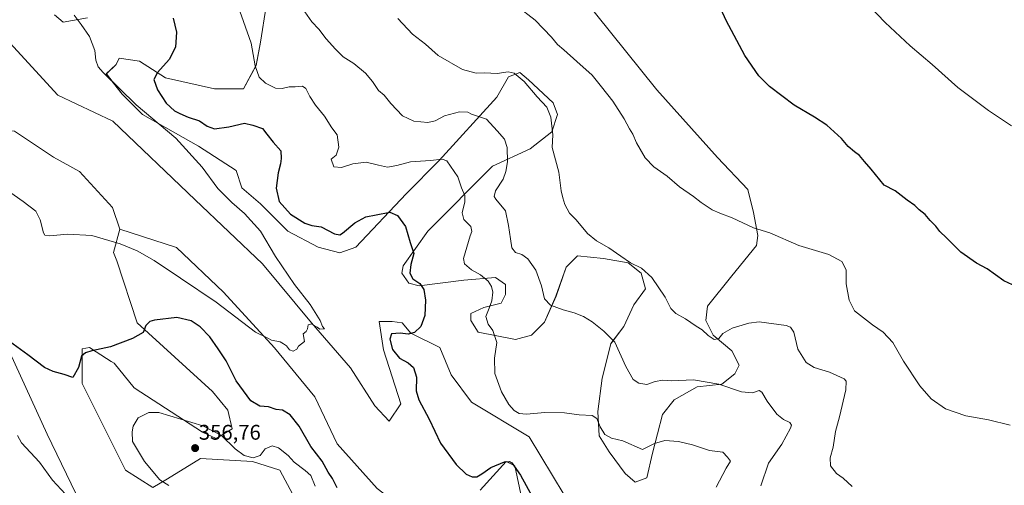
# Model space of a CAD drawing. Units: metres. Extents: x 608123 to 611598, y 4685316 to 4687683.
# Drawn here: x 608539 to 609003, y 4687149 to 4687368 of the extents above; entities that cross this region are included whole.
import ezdxf
from ezdxf.enums import TextEntityAlignment as Align

# ---------------------------------------------------------------- set-up
doc = ezdxf.new("R2010")
doc.units = ezdxf.units.M
doc.header["$MEASUREMENT"] = 0
for name, color, linetype, lineweight in [('Carátula', 7, 'Continuous', 5), ('Cultivos herbáceos CxS', 92, 'Continuous', 0), ('Curva de nivel maestra', 36, 'Continuous', 30), ('Curva de nivel normal', 36, 'Continuous', 0), ('Matorral CxS', 135, 'Continuous', 0), ('Pastizal CxS', 92, 'Continuous', 0), ('Punto de cota en terreno', 7, 'Continuous', 0), ('Rótulo de punto de cota en terreno', 19, 'Continuous', 0)]:
    doc.layers.add(name, color=color, linetype=linetype, lineweight=lineweight)
doc.styles.add('Arial', font='txt', dxfattribs={"height": 0.2})

# ---------------------------------------------------------------- blocks, each defined once
blk = doc.blocks.new('*U152')
at = {"layer": 'Cultivos herbáceos CxS', "color": 92, "linetype": 'Continuous', "lineweight": 0}
for points in [[(608518.4455, 4687014.7343, 384.1345), (608544.3119, 4686980.2443, 382.5835), (608565.8679, 4686948.6291, 381.636), (608564.4305, 4686938.5691, 381.42), (608547.1857, 4686941.4435, 383.9074), (608571.6151, 4686906.9541, 383.5627), (608578.2403, 4686921.8449, 380.0935), (608582.9905, 4686932.0279, 378.485), (608596.5615, 4686952.3927, 374.5167), (608597.2397, 4686962.5785, 373.6069), (608599.2759, 4686972.0823, 372.6062), (608608.7759, 4686977.5111, 370.0622), (608642.0541, 4687018.6749, 361.5954), (608648.8405, 4687030.8933, 359.725), (608648.8409, 4687043.7941, 358.7719), (608636.6271, 4687063.4811, 357.9949), (608627.8061, 4687068.9133, 358.3675), (608606.0921, 4687073.6657, 360.3739), (608597.2713, 4687088.6009, 358.8343), (608578.2725, 4687108.2889, 357.5241), (608574.8801, 4687125.9387, 355.9178), (608552.2983, 4687172.6351, 352.6203), (608534.5823, 4687211.1293, 350.6142)], [(608536.8583, 4687315.3525, 343.521), (608555.2049, 4687303.1281, 343.5558), (608567.4181, 4687296.3393, 343.6667), (608583.0249, 4687279.3677, 343.8892), (608586.4177, 4687269.1837, 344.3509), (608583.4315, 4687258.2251, 345.8531), (608585.0605, 4687254.2489, 346.41), (608594.5591, 4687225.0549, 349.8427), (608630.1255, 4687192.8405, 353.5763), (608637.2415, 4687184.0515, 353.6377), (608639.2773, 4687175.1835, 354.1381), (608631.7233, 4687170.6277, 355.4167), (608625.3263, 4687173.7099, 355.6298), (608593.2015, 4687194.5073, 353.2455), (608583.7017, 4687206.0481, 351.3174), (608582.3897, 4687206.8975, 351.1393), (608575.3437, 4687211.4583, 350.5367), (608572.1671, 4687213.5145, 350.2147), (608568.7741, 4687212.8375, 350.2655), (608568.7739, 4687196.5445, 351.3752), (608589.1299, 4687155.8093, 353.5985), (608602.0219, 4687147.6633, 354.4109), (608608.8079, 4687151.7353, 355.1228), (608624.4139, 4687161.2409, 356.1828), (608648.8421, 4687159.8835, 355.3862), (608661.7339, 4687155.8081, 355.9756), (608667.8409, 4687144.2671, 355.1547)]]:
    blk.add_polyline3d(points, dxfattribs=at)
blk = doc.blocks.new('*U154')
at = {"layer": 'Cultivos herbáceos CxS', "color": 92, "linetype": 'Continuous', "lineweight": 0}
for points in [[(608756.0519, 4687146.3027, 347.8652), (608768.2661, 4687159.8813, 349.7994), (608772.3369, 4687157.8433, 350.1844), (608775.7297, 4687142.2283, 348.7093)], [(608801.2005, 4687135.0041, 349.8814), (608779.1221, 4687171.4221, 354.0072), (608751.9813, 4687187.7155, 354.4288), (608742.4813, 4687200.6135, 353.7255), (608737.0537, 4687213.5115, 352.4293), (608723.4827, 4687220.3007, 350.5856), (608719.4109, 4687225.0529, 349.5035), (608714.6617, 4687225.7329, 349.1529), (608708.5547, 4687225.7329, 348.572), (608710.5027, 4687212.4481, 348.5513), (608718.7323, 4687187.0361, 346.8769), (608713.3033, 4687178.8891, 345.6119), (608706.5683, 4687186.0403, 345.4984), (608695.0197, 4687203.8973, 345.3203), (608676.6629, 4687225.0535, 345.0375), (608653.5933, 4687252.8877, 344.517), (608621.9567, 4687283.0171, 344.1911), (608583.0953, 4687320.0065, 343.6194), (608557.3105, 4687332.2249, 343.6244), (608527.6397, 4687364.4853, 343.7658)], [(608555.6609, 4687370.0847, 344.5742), (608559.7319, 4687366.6895, 344.6541), (608571.2669, 4687368.7265, 345.4972)], [(608655.4067, 4687374.1571, 357.6236), (608652.6925, 4687357.1841, 356.0622), (608650.6563, 4687346.3231, 355.2828), (608644.6273, 4687335.2025, 353.5059), (608630.9795, 4687335.2025, 353.7693), (608607.8823, 4687340.4551, 351.8254), (608595.6947, 4687348.3591, 348.9853), (608586.1945, 4687349.7185, 347.6494), (608584.7855, 4687346.7583, 347.5178), (608580.0885, 4687342.2505, 345.2506), (608587.5513, 4687332.7465, 344.7902), (608597.0513, 4687323.2423, 344.6011), (608623.5139, 4687308.3059, 345.8609), (608641.1567, 4687296.7627, 346.4723), (608643.8707, 4687288.6187, 345.9109), (608652.6917, 4687281.1497, 346.2516), (608665.5835, 4687268.2515, 345.9834), (608679.8335, 4687260.7821, 346.3137), (608690.0111, 4687258.0671, 346.7577), (608697.4751, 4687260.7819, 347.2674), (608721.2245, 4687285.9005, 351.4543), (608736.8309, 4687301.5151, 354.6885), (608763.9731, 4687331.3855, 362.1483), (608769.4011, 4687340.8893, 364.2388), (608774.8301, 4687342.9261, 365.492), (608778.9011, 4687339.5321, 365.7303), (608790.4359, 4687328.6689, 365.9864), (608792.4719, 4687323.2389, 366.0888), (608789.7577, 4687315.0899, 365.3026), (608779.5799, 4687306.9463, 363.1286), (608761.9367, 4687298.7985, 359.0082), (608731.4023, 4687268.2503, 351.905), (608719.8671, 4687251.9577, 349.963), (608719.1881, 4687248.5607, 349.179), (608722.5809, 4687243.8085, 349.406), (608727.3311, 4687242.4515, 349.9665), (608748.3661, 4687245.1681, 353.5911), (608763.2939, 4687246.5249, 355.8243), (608768.0429, 4687243.1309, 356.6433), (608768.0429, 4687238.3789, 357.0321), (608766.0079, 4687234.3039, 356.6396), (608757.8649, 4687232.2671, 355.2521), (608751.7579, 4687229.5523, 354.0541), (608751.7577, 4687226.1583, 353.907), (608755.1507, 4687220.7263, 354.1571), (608772.7927, 4687217.3339, 356.3167), (608780.2567, 4687219.3689, 357.5321), (608786.3639, 4687225.4777, 358.8033), (608791.7919, 4687237.6985, 360.4223), (608796.5421, 4687251.2765, 362.1763), (608801.9711, 4687256.7083, 363.316), (608814.1839, 4687255.3481, 364.1041), (608825.7199, 4687253.3129, 364.6754), (608831.8269, 4687248.5587, 364.5908), (608833.8619, 4687241.0917, 364.3015), (608828.4339, 4687233.6259, 363.1242), (608823.6837, 4687223.4421, 361.4325), (608817.5765, 4687215.2961, 359.7922), (608813.5053, 4687199.0035, 357.8525), (608811.4691, 4687183.3875, 355.7025), (608812.1481, 4687171.8465, 353.9608), (608816.8979, 4687164.3785, 352.4465), (608824.3617, 4687154.1963, 351.5322), (608829.1107, 4687150.1223, 351.4117), (608829.1107, 4687150.1223, 351.4117), (608834.5397, 4687152.1593, 352.0371), (608837.2539, 4687163.7001, 353.7949), (608842.0041, 4687182.0299, 356.5229), (608847.4321, 4687188.8167, 357.6358), (608858.2893, 4687194.9277, 358.8706), (608869.8241, 4687196.2855, 359.8337), (608875.9313, 4687201.0373, 361.0213), (608877.9673, 4687205.1113, 361.8033), (608874.5743, 4687211.8981, 363.1895), (608865.7535, 4687219.3673, 364.8296), (608862.3605, 4687226.1563, 365.5745), (608863.0397, 4687232.9453, 366.0781), (608874.5749, 4687247.2031, 367.3069), (608886.1099, 4687261.4587, 368.9711), (608886.7891, 4687266.2109, 369.4916), (608884.7531, 4687277.0735, 370.4937), (608882.0393, 4687287.9347, 371.388), (608867.7895, 4687302.8709, 371.7171), (608839.2919, 4687334.7791, 371.8486), (608803.3295, 4687379.5865, 372.3058)]]:
    blk.add_polyline3d(points, dxfattribs=at)
blk = doc.blocks.new('*U181')
at = {"layer": 'Curva de nivel normal', "color": 36, "linetype": 'Continuous', "lineweight": 0}
for points in [[(608538.29, 4687172.01, 355), (608540.13, 4687168.68, 355), (608544.36, 4687164.03, 355), (608548.58, 4687159.59, 355), (608554.7, 4687151.12, 355), (608566.94, 4687137.89, 355)], [(608609.51, 4687148.51, 355), (608605.2, 4687151.27, 355), (608598.13, 4687159.78, 355), (608592.34, 4687169.32, 355), (608592.2, 4687173.85, 355), (608592.66, 4687176.43, 355), (608595.13, 4687180.44, 355), (608600.08, 4687182.91, 355), (608604.8, 4687182.97, 355), (608625.54, 4687176.69, 355), (608634.3, 4687172.12, 355), (608640.72, 4687165.8, 355), (608645.03, 4687162.68, 355), (608649.22, 4687161.5, 355), (608652.48, 4687162.66, 355), (608654.88, 4687165.78, 355), (608658.18, 4687167.2, 355), (608661.16, 4687166.34, 355), (608665.63, 4687162.6, 355), (608668.54, 4687159.58, 355), (608673.66, 4687155.53, 355), (608676.42, 4687153.17, 355), (608678.45, 4687148.21, 355)], [(608867.19, 4687147.75, 355), (608871.85, 4687156.67, 355), (608873.88, 4687160.06, 355), (608872.61, 4687161.84, 355), (608870.26, 4687164.16, 355), (608864.13, 4687164.98, 355), (608856, 4687167.71, 355), (608849.47, 4687169.29, 355), (608843.03, 4687169.74, 355), (608838.16, 4687168.32, 355), (608832.49, 4687165.48, 355), (608823.23, 4687169.62, 355), (608817.9, 4687170.87, 355), (608814.72, 4687172.6, 355), (608812.57, 4687176.2, 355), (608811.02, 4687180.02, 355), (608808.88, 4687181.46, 355), (608802.74, 4687181.85, 355), (608795.83, 4687182.69, 355), (608786.5, 4687182.87, 355), (608777.83, 4687182.04, 355), (608774.44, 4687182.36, 355), (608772.13, 4687183.91, 355), (608769.59, 4687186.73, 355), (608766.2, 4687192.65, 355), (608762.97, 4687201.3, 355), (608762.79, 4687208.45, 355), (608763.93, 4687215.82, 355), (608762.04, 4687221.48, 355), (608759.87, 4687224.48, 355), (608758.83, 4687228.15, 355), (608760.35, 4687232, 355), (608761.51, 4687235.48, 355), (608762, 4687239.47, 355), (608761.5, 4687242.14, 355), (608759.93, 4687244.66, 355), (608756.17, 4687247.77, 355), (608752, 4687250.03, 355), (608748.79, 4687252.82, 355), (608748.17, 4687255.37, 355), (608751.44, 4687265.99, 355), (608752.19, 4687268.14, 355), (608751.76, 4687270.46, 355), (608748.4, 4687273.82, 355), (608747.67, 4687276.94, 355), (608748.88, 4687282.06, 355), (608748.8, 4687285.01, 355), (608747.26, 4687288.58, 355), (608745.59, 4687293.81, 355), (608740.34, 4687301.32, 355), (608738.21, 4687302.2, 355), (608732.66, 4687301.5, 355), (608723.36, 4687300.9, 355), (608716.83, 4687299.18, 355), (608712.5, 4687298.46, 355), (608708.17, 4687299.25, 355), (608702.43, 4687300.74, 355), (608696.19, 4687299.97, 355), (608690.74, 4687298.28, 355), (608687.12, 4687298.51, 355), (608685.95, 4687302.15, 355), (608688.25, 4687304.06, 355), (608689.5, 4687307.83, 355), (608688.69, 4687313.65, 355), (608686.31, 4687316.94, 355), (608682.78, 4687322.42, 355), (608678.6, 4687327.56, 355), (608675.9, 4687331.63, 355), (608674.08, 4687335.44, 355), (608672.4, 4687336.45, 355), (608668.92, 4687336.24, 355), (608666.18, 4687336.26, 355), (608662.84, 4687335.43, 355), (608659.81, 4687335.65, 355), (608654.97, 4687337.86, 355), (608652.04, 4687340.68, 355), (608650.23, 4687346.07, 355), (608648.29, 4687356.7, 355), (608641.99, 4687374.47, 355)]]:
    blk.add_polyline3d(points, dxfattribs=at)
blk = doc.blocks.new('*U184')
at = {"layer": 'Curva de nivel normal', "color": 36, "linetype": 'Continuous', "lineweight": 0}
blk.add_polyline3d([(608530.88, 4687289.26, 345), (608540.99, 4687282.3, 345), (608546.93, 4687277.65, 345), (608548.95, 4687273.58, 345), (608550.52, 4687267.48, 345), (608551.12, 4687266.44, 345), (608553.44, 4687266.07, 345), (608561.76, 4687266.87, 345), (608573.3, 4687266.2, 345), (608586.67, 4687262.28, 345), (608594.65, 4687258.93, 345), (608602.56, 4687254.38, 345), (608615.05, 4687246.08, 345), (608631.82, 4687234.81, 345), (608650.31, 4687220.64, 345), (608656.13, 4687217.84, 345), (608657.92, 4687216.91, 345), (608661.88, 4687216.19, 345), (608663.57, 4687215.21, 345), (608664.98, 4687214.29, 345), (608666.38, 4687212.35, 345), (608668.04, 4687211.7, 345), (608669.71, 4687212.64, 345), (608670.51, 4687214.15, 345), (608673.42, 4687216.36, 345), (608672.82, 4687219.96, 345), (608674.19, 4687221.08, 345), (608674.81, 4687222.35, 345), (608675.04, 4687224.1, 345), (608676.89, 4687224.57, 345), (608678.04, 4687223.68, 345), (608679.36, 4687223, 345), (608680.61, 4687222.13, 345), (608682.83, 4687222.21, 345), (608681.84, 4687223.37, 345), (608680.7, 4687226.26, 345), (608676.1, 4687233.67, 345), (608668.65, 4687243.18, 345), (608659.8, 4687256.35, 345), (608652.68, 4687268.2, 345), (608645.12, 4687276.62, 345), (608639.21, 4687281.69, 345), (608632.62, 4687288.41, 345), (608625.2, 4687298.46, 345), (608612.74, 4687312.04, 345), (608594.09, 4687327.72, 345), (608578.6, 4687342.89, 345), (608576.31, 4687345.69, 345), (608575.08, 4687348.7, 345), (608574.73, 4687353.35, 345), (608572.21, 4687359.83, 345), (608568.26, 4687365.54, 345), (608564.92, 4687369.97, 345)], dxfattribs=at)
blk = doc.blocks.new('*U185')
at = {"layer": 'Curva de nivel normal', "color": 36, "linetype": 'Continuous', "lineweight": 0}
blk.add_polyline3d([(608888.16, 4687148.34, 360), (608891.82, 4687159.1, 360), (608898.05, 4687168.04, 360), (608902.23, 4687175.51, 360), (608902.63, 4687176.87, 360), (608901.95, 4687178.18, 360), (608898.83, 4687179.56, 360), (608895.82, 4687182.12, 360), (608891.16, 4687188.29, 360), (608888.72, 4687192.51, 360), (608887.37, 4687193.21, 360), (608884.26, 4687192.22, 360), (608879.12, 4687192.67, 360), (608868.49, 4687196.16, 360), (608856.49, 4687198.26, 360), (608846.16, 4687197.85, 360), (608842.16, 4687198.09, 360), (608838.49, 4687197.44, 360), (608834.49, 4687196.05, 360), (608830.77, 4687196.66, 360), (608828.06, 4687198.48, 360), (608824.64, 4687204.51, 360), (608819.44, 4687216.02, 360), (608814.29, 4687221.23, 360), (608808.88, 4687225.53, 360), (608804.71, 4687228.11, 360), (608800.36, 4687229.85, 360), (608795.09, 4687231.26, 360), (608789.26, 4687233.44, 360), (608786.39, 4687236.47, 360), (608784.94, 4687242.45, 360), (608782.35, 4687249.88, 360), (608778.57, 4687255.22, 360), (608775.64, 4687257.25, 360), (608772.74, 4687258.22, 360), (608770.96, 4687260.45, 360), (608770.35, 4687264.6, 360), (608769.45, 4687270.96, 360), (608768.09, 4687277.88, 360), (608763.42, 4687283.32, 360), (608762.68, 4687284.59, 360), (608763.33, 4687287.2, 360), (608766.92, 4687292.73, 360), (608768.1, 4687296.36, 360), (608768.97, 4687300.88, 360), (608768.78, 4687307.64, 360), (608767.54, 4687311.62, 360), (608764.13, 4687315.46, 360), (608759.03, 4687320.92, 360), (608754.76, 4687322.38, 360), (608752.04, 4687323.36, 360), (608750.36, 4687324.34, 360), (608746.34, 4687324.4, 360), (608739.28, 4687322.55, 360), (608734.83, 4687320.12, 360), (608731.45, 4687319.41, 360), (608724.88, 4687320.04, 360), (608719.55, 4687322.52, 360), (608714.01, 4687328.32, 360), (608710.94, 4687332.24, 360), (608708.21, 4687334.51, 360), (608705.36, 4687338.66, 360), (608702.04, 4687342.61, 360), (608696.61, 4687347.26, 360), (608691.52, 4687350.35, 360), (608688.03, 4687353.96, 360), (608683.52, 4687358.74, 360), (608680.15, 4687363.38, 360), (608676.8, 4687366.76, 360), (608673.52, 4687371.54, 360)], dxfattribs=at)
blk = doc.blocks.new('*U188')
at = {"layer": 'Curva de nivel normal', "color": 36, "linetype": 'Continuous', "lineweight": 0}
blk.add_polyline3d([(608773.08, 4687374.49, 370), (608781.98, 4687367.62, 370), (608789.65, 4687359.62, 370), (608792.5, 4687356.14, 370), (608795.5, 4687353.69, 370), (608801.58, 4687348.08, 370), (608808.84, 4687341.7, 370), (608813.27, 4687336.22, 370), (608818.56, 4687329.42, 370), (608823.86, 4687321.09, 370), (608826.37, 4687316.39, 370), (608828.02, 4687313.88, 370), (608829.75, 4687309.8, 370), (608833.8, 4687302.8, 370), (608837.84, 4687298.5, 370), (608844.14, 4687294.14, 370), (608849.92, 4687289.08, 370), (608856.46, 4687284.63, 370), (608860.11, 4687281.74, 370), (608865.37, 4687278.23, 370), (608869, 4687276.66, 370), (608874.72, 4687274.55, 370), (608884.8, 4687269.84, 370), (608892.49, 4687267.52, 370), (608906.13, 4687261.45, 370), (608920.2, 4687257.22, 370), (608926.4, 4687254.04, 370), (608928.46, 4687250.08, 370), (608928.42, 4687243.42, 370), (608929.86, 4687235.85, 370), (608932.33, 4687230.83, 370), (608940.86, 4687224.15, 370), (608945.84, 4687220.73, 370), (608950.34, 4687215.82, 370), (608955.4, 4687207.08, 370), (608963.08, 4687195.42, 370), (608968.38, 4687189.39, 370), (608975.16, 4687184.64, 370), (608984.74, 4687181.28, 370), (608995.41, 4687179.46, 370), (609005.6, 4687176.92, 370)], dxfattribs=at)
blk = doc.blocks.new('*U194')
at = {"layer": 'Curva de nivel maestra', "color": 36, "linetype": 'Continuous', "lineweight": 30}
for points in [[(608611.63, 4687368.5, 350), (608613.14, 4687361.87, 350), (608612.58, 4687354.94, 350), (608609.69, 4687349.06, 350), (608604.23, 4687343.02, 350), (608602.49, 4687339.66, 350), (608604.12, 4687334.84, 350), (608608.21, 4687328.54, 350), (608612.14, 4687324.86, 350), (608614.77, 4687323.58, 350), (608618.54, 4687321.86, 350), (608623.97, 4687320.24, 350), (608627.62, 4687317.66, 350), (608631.08, 4687316.38, 350), (608637.77, 4687317.4, 350), (608645.09, 4687319.03, 350), (608649.11, 4687318.1, 350), (608653.64, 4687316.62, 350), (608655.7, 4687313.92, 350), (608658.7, 4687310.1, 350), (608662.18, 4687306.14, 350), (608662.4, 4687302.48, 350), (608662.15, 4687299.88, 350), (608660.95, 4687295.73, 350), (608660.07, 4687288.56, 350), (608661.45, 4687282.22, 350), (608666.81, 4687276.3, 350), (608673.5, 4687271.95, 350), (608676.84, 4687270.91, 350), (608681.2, 4687270.32, 350), (608687.58, 4687267.07, 350), (608690.09, 4687266.56, 350), (608691.33, 4687267.31, 350), (608697.06, 4687272.25, 350), (608702.31, 4687275.07, 350), (608707.17, 4687276.01, 350), (608713.53, 4687277.14, 350), (608717.12, 4687275.7, 350), (608720.96, 4687270.53, 350), (608723.17, 4687262.99, 350), (608724.82, 4687257.82, 350), (608723.43, 4687252.5, 350), (608722.93, 4687248.49, 350), (608724.46, 4687245.77, 350), (608727.68, 4687243.66, 350), (608729.52, 4687240.84, 350), (608730.35, 4687235.71, 350), (608730.02, 4687228.63, 350), (608728.22, 4687223.37, 350), (608725.19, 4687220.5, 350), (608722.26, 4687219.72, 350), (608718.35, 4687220.19, 350), (608714.36, 4687219.86, 350), (608713.51, 4687217.48, 350), (608714.77, 4687212.48, 350), (608718.1, 4687208.52, 350), (608722.26, 4687206.35, 350), (608724.76, 4687204.08, 350), (608726.14, 4687199.58, 350), (608725.99, 4687193.17, 350), (608727.22, 4687188.81, 350), (608732.1, 4687179.8, 350), (608737.47, 4687168.46, 350), (608744.78, 4687158.44, 350), (608749.54, 4687153.92, 350), (608752.38, 4687152.65, 350), (608754.5, 4687152.69, 350), (608756.83, 4687153.96, 350), (608761.17, 4687157.04, 350), (608767.52, 4687159.64, 350), (608769.97, 4687159.9, 350), (608770.96, 4687159.28, 350), (608775.06, 4687153.39, 350), (608780.36, 4687143.68, 350)], [(608688.84, 4687147.5, 350), (608686.5, 4687151.82, 350), (608684.54, 4687154.86, 350), (608681.65, 4687159.97, 350), (608676.34, 4687166.89, 350), (608670.81, 4687176.39, 350), (608666.56, 4687181.77, 350), (608662.98, 4687183.96, 350), (608659.98, 4687184.26, 350), (608656.38, 4687185.52, 350), (608652.31, 4687185.92, 350), (608648.14, 4687188.42, 350), (608641.24, 4687197.74, 350), (608636.46, 4687207.16, 350), (608632.8, 4687212.8, 350), (608628.86, 4687218.5, 350), (608624.2, 4687223.17, 350), (608619.98, 4687225.98, 350), (608613.21, 4687227.6, 350), (608602.74, 4687226.42, 350), (608600.64, 4687225.71, 350), (608598.76, 4687223.93, 350), (608597.5, 4687220.57, 350), (608592.41, 4687217.69, 350), (608582.12, 4687213.75, 350), (608573.24, 4687211.91, 350), (608570.34, 4687211.05, 350), (608568.46, 4687209.48, 350), (608566.92, 4687204.07, 350), (608564.3, 4687199.34, 350), (608560.19, 4687200.83, 350), (608555.06, 4687202.21, 350), (608551.01, 4687204.14, 350), (608543.07, 4687210.06, 350), (608530.99, 4687218.8, 350)]]:
    blk.add_polyline3d(points, dxfattribs=at)
blk = doc.blocks.new('*U196')
at = {"layer": 'Curva de nivel maestra', "color": 36, "linetype": 'Continuous', "lineweight": 30}
blk.add_polyline3d([(609010.8, 4687241.15, 375), (609002.6, 4687244.94, 375), (608994.8, 4687250.47, 375), (608989.81, 4687253.15, 375), (608982.46, 4687258.42, 375), (608975.58, 4687265.1, 375), (608972.46, 4687268.09, 375), (608970.56, 4687270.56, 375), (608967.87, 4687273.34, 375), (608965.53, 4687276.04, 375), (608962.84, 4687278.31, 375), (608960.69, 4687280.36, 375), (608957.13, 4687282.91, 375), (608951.44, 4687287.28, 375), (608946.28, 4687289.95, 375), (608940.14, 4687297.47, 375), (608937.02, 4687301.02, 375), (608934.7, 4687303.9, 375), (608932.26, 4687305.6, 375), (608929.28, 4687308.15, 375), (608926.15, 4687311.89, 375), (608919.3, 4687318.14, 375), (608913.52, 4687321.99, 375), (608903.93, 4687327.5, 375), (608892.36, 4687336.41, 375), (608887.24, 4687341.45, 375), (608880.69, 4687350.88, 375), (608871.83, 4687367.43, 375), (608860.02, 4687393.66, 375)], dxfattribs=at)
blk = doc.blocks.new('5PATER')
at = {"layer": 'Carátula', "linetype": 'Continuous', "lineweight": 5}
h = blk.add_hatch(color=250, dxfattribs=at)
edge = h.paths.add_edge_path()
edge.add_ellipse((0, 0.01), major_axis=(-1.33, -1.34), ratio=0.999422, start_angle=0, end_angle=360)

msp = doc.modelspace()

# ---------------------------------------------------------------- linework, layer by layer
at = {"layer": 'Cultivos herbáceos CxS', "color": 92, "linetype": 'Continuous', "lineweight": 0}
for points in [[(608829.11, 4687150.12, 351.41), (608834.54, 4687152.16, 352.04), (608837.25, 4687163.7, 353.79), (608842, 4687182.03, 356.52), (608847.43, 4687188.82, 357.64), (608858.29, 4687194.93, 358.87), (608869.82, 4687196.29, 359.83), (608875.93, 4687201.04, 361.02), (608877.97, 4687205.11, 361.8), (608874.57, 4687211.9, 363.19), (608865.75, 4687219.37, 364.83), (608862.36, 4687226.16, 365.57), (608863.04, 4687232.95, 366.08), (608874.57, 4687247.2, 367.31), (608886.11, 4687261.46, 368.97), (608886.79, 4687266.21, 369.49), (608884.75, 4687277.07, 370.49), (608882.04, 4687287.93, 371.39), (608867.79, 4687302.87, 371.72), (608839.29, 4687334.78, 371.85), (608803.33, 4687379.59, 372.31)], [(608655.41, 4687374.16, 357.62), (608652.69, 4687357.18, 356.06), (608650.66, 4687346.32, 355.28), (608644.63, 4687335.2, 353.51), (608630.98, 4687335.2, 353.77), (608607.88, 4687340.46, 351.83), (608595.69, 4687348.36, 348.99), (608586.19, 4687349.72, 347.65), (608584.79, 4687346.76, 347.52), (608580.09, 4687342.25, 345.25), (608587.55, 4687332.75, 344.79), (608597.05, 4687323.24, 344.6), (608623.51, 4687308.31, 345.86), (608641.16, 4687296.76, 346.47), (608643.87, 4687288.62, 345.91), (608652.69, 4687281.15, 346.25), (608665.58, 4687268.25, 345.98), (608679.83, 4687260.78, 346.31), (608690.01, 4687258.07, 346.76), (608697.48, 4687260.78, 347.27), (608721.22, 4687285.9, 351.45), (608736.83, 4687301.52, 354.69), (608763.97, 4687331.39, 362.15), (608769.4, 4687340.89, 364.24), (608774.83, 4687342.93, 365.49), (608778.9, 4687339.53, 365.73), (608790.44, 4687328.67, 365.99), (608792.47, 4687323.24, 366.09), (608789.76, 4687315.09, 365.3), (608779.58, 4687306.95, 363.13), (608761.94, 4687298.8, 359.01), (608731.4, 4687268.25, 351.91), (608719.87, 4687251.96, 349.96), (608719.19, 4687248.56, 349.18), (608722.58, 4687243.81, 349.41), (608727.33, 4687242.45, 349.97), (608748.37, 4687245.17, 353.59), (608763.29, 4687246.52, 355.82), (608768.04, 4687243.13, 356.64), (608768.04, 4687238.38, 357.03), (608766.01, 4687234.3, 356.64), (608757.86, 4687232.27, 355.25), (608751.76, 4687229.55, 354.05), (608751.76, 4687226.16, 353.91), (608755.15, 4687220.73, 354.16), (608772.79, 4687217.33, 356.32), (608780.26, 4687219.37, 357.53), (608786.36, 4687225.48, 358.8), (608791.79, 4687237.7, 360.42), (608796.54, 4687251.28, 362.18), (608801.97, 4687256.71, 363.32), (608814.18, 4687255.35, 364.1), (608825.72, 4687253.31, 364.68), (608831.83, 4687248.56, 364.59), (608833.86, 4687241.09, 364.3), (608828.43, 4687233.63, 363.12), (608823.68, 4687223.44, 361.43), (608817.58, 4687215.3, 359.79), (608813.51, 4687199, 357.85), (608811.47, 4687183.39, 355.7), (608812.15, 4687171.85, 353.96), (608816.9, 4687164.38, 352.45), (608824.36, 4687154.2, 351.53), (608829.11, 4687150.12, 351.41)], [(608555.66, 4687370.08, 344.57), (608559.73, 4687366.69, 344.65), (608571.27, 4687368.73, 345.5)], [(608527.64, 4687364.49, 343.77), (608557.31, 4687332.22, 343.62), (608583.1, 4687320.01, 343.62), (608621.96, 4687283.02, 344.19), (608653.59, 4687252.89, 344.52), (608676.66, 4687225.05, 345.04), (608695.02, 4687203.9, 345.32), (608706.57, 4687186.04, 345.5), (608713.3, 4687178.89, 345.61), (608718.73, 4687187.04, 346.88), (608710.5, 4687212.45, 348.55), (608708.55, 4687225.73, 348.57), (608714.66, 4687225.73, 349.15), (608719.41, 4687225.05, 349.5), (608723.48, 4687220.3, 350.59), (608737.05, 4687213.51, 352.43), (608742.48, 4687200.61, 353.73), (608751.98, 4687187.72, 354.43), (608779.12, 4687171.42, 354.01), (608801.2, 4687135, 349.88)], [(608586.42, 4687269.18, 344.35), (608583.02, 4687279.37, 343.89), (608567.42, 4687296.34, 343.67), (608555.2, 4687303.13, 343.56), (608536.86, 4687315.35, 343.52), (608523.31, 4687316.71, 343.4), (608521.31, 4687316.41, 343.49), (608509.74, 4687314.67, 345.27), (608500.24, 4687310.6, 345.87), (608489.39, 4687303.81, 346.28), (608481.92, 4687295.66, 346.57), (608469.26, 4687290.85, 346.67), (608459.58, 4687300.88, 347.81), (608456.82, 4687311.28, 346.69), (608459.94, 4687319.94, 344.86), (608455.46, 4687327.57, 342.95), (608445.74, 4687334.98, 342.6), (608427.87, 4687341.07, 342.23), (608426.67, 4687340.76, 342.2), (608426.49, 4687340.72, 342.2), (608420.17, 4687339.11, 342.13), (608419.5, 4687329.61, 342.88), (608423.57, 4687312.63, 345.3)], [(608586.42, 4687269.18, 344.35), (608583.43, 4687258.23, 345.85), (608585.06, 4687254.25, 346.41), (608594.56, 4687225.05, 349.84), (608630.13, 4687192.84, 353.58), (608637.24, 4687184.05, 353.64), (608639.28, 4687175.18, 354.14), (608631.72, 4687170.63, 355.42), (608625.33, 4687173.71, 355.63), (608593.2, 4687194.51, 353.25), (608583.7, 4687206.05, 351.32), (608582.39, 4687206.9, 351.14), (608575.34, 4687211.46, 350.54), (608572.17, 4687213.51, 350.21), (608568.77, 4687212.84, 350.27), (608568.77, 4687196.54, 351.38), (608589.13, 4687155.81, 353.6), (608602.02, 4687147.66, 354.41), (608608.81, 4687151.74, 355.12), (608624.41, 4687161.24, 356.18), (608648.84, 4687159.88, 355.39), (608661.73, 4687155.81, 355.98), (608667.84, 4687144.27, 355.15)], [(608534.58, 4687211.13, 350.61), (608552.3, 4687172.64, 352.62), (608574.88, 4687125.94, 355.92), (608578.27, 4687108.29, 357.52), (608597.27, 4687088.6, 358.83), (608606.09, 4687073.67, 360.37), (608627.81, 4687068.91, 358.37), (608636.63, 4687063.48, 357.99), (608648.84, 4687043.79, 358.77), (608648.84, 4687030.89, 359.72), (608642.05, 4687018.67, 361.6), (608608.78, 4686977.51, 370.06), (608599.28, 4686972.08, 372.61), (608597.24, 4686962.58, 373.61), (608596.56, 4686952.39, 374.52), (608582.99, 4686932.03, 378.48), (608578.24, 4686921.84, 380.09), (608571.62, 4686906.95, 383.56), (608547.19, 4686941.44, 383.91), (608564.43, 4686938.57, 381.42), (608565.87, 4686948.63, 381.64), (608544.31, 4686980.24, 382.58), (608518.45, 4687014.73, 384.13)], [(608775.73, 4687142.23, 348.71), (608772.34, 4687157.84, 350.18), (608768.27, 4687159.88, 349.8), (608756.05, 4687146.3, 347.87)]]:
    msp.add_polyline3d(points, dxfattribs=at)
at = {"layer": 'Curva de nivel normal', "color": 36, "linetype": 'Continuous', "lineweight": 0}
for points in [[(608935.42, 4687378.41, 380), (608946.78, 4687366.44, 380), (608958.61, 4687355.48, 380), (608968.9, 4687346.74, 380), (608981.04, 4687335.91, 380), (608995.38, 4687325.04, 380), (609006.27, 4687317.83, 380)], [(608931.29, 4687148.05, 365), (608926.93, 4687151.94, 365), (608923.8, 4687154.22, 365), (608920.95, 4687157.83, 365), (608920.79, 4687161.58, 365), (608922.28, 4687166.58, 365), (608923.38, 4687173.99, 365), (608925.29, 4687180.88, 365), (608928.28, 4687193.61, 365), (608928.44, 4687197.68, 365), (608927.46, 4687198.71, 365), (608920.57, 4687201.9, 365), (608913.37, 4687204.03, 365), (608909.52, 4687206.4, 365), (608905.7, 4687212.72, 365), (608903.74, 4687220.7, 365), (608902.2, 4687223.07, 365), (608900.17, 4687223.82, 365), (608887.43, 4687225.6, 365), (608882.55, 4687224.99, 365), (608874.7, 4687222.63, 365), (608870.33, 4687220.03, 365), (608868.44, 4687217.76, 365), (608866.3, 4687217.25, 365), (608863.4, 4687219.16, 365), (608860.64, 4687221.76, 365), (608857.82, 4687223.56, 365), (608852.71, 4687227.06, 365), (608848.25, 4687229.46, 365), (608845.82, 4687231.81, 365), (608843.14, 4687237.13, 365), (608836.96, 4687246.42, 365), (608832.12, 4687250.81, 365), (608826.87, 4687253.28, 365), (608822.39, 4687256.53, 365), (608816.69, 4687260.34, 365), (608810.8, 4687263.65, 365), (608806.63, 4687267.2, 365), (608801.25, 4687273.58, 365), (608798.14, 4687276.76, 365), (608795.9, 4687280.82, 365), (608795.08, 4687283.92, 365), (608794.26, 4687287.25, 365), (608793.06, 4687295.98, 365), (608790.02, 4687307.67, 365), (608790.32, 4687313.62, 365), (608789.38, 4687321.97, 365), (608787.44, 4687326.58, 365), (608782.85, 4687331.45, 365), (608776.76, 4687338.64, 365), (608772.03, 4687342.56, 365), (608769.23, 4687343.2, 365), (608764.1, 4687342.41, 365), (608758.12, 4687342.8, 365), (608754.16, 4687342.64, 365), (608747.82, 4687344.42, 365), (608736.37, 4687351.02, 365), (608730.28, 4687356.22, 365), (608724.16, 4687361, 365), (608717.29, 4687368.31, 365)]]:
    msp.add_polyline3d(points, dxfattribs=at)
at = {"layer": 'Matorral CxS', "color": 135, "linetype": 'Continuous', "lineweight": 0}
for points in [[(608803.33, 4687379.59, 372.31), (608839.29, 4687334.78, 371.85), (608867.79, 4687302.87, 371.72), (608882.04, 4687287.93, 371.39), (608884.75, 4687277.07, 370.49), (608886.79, 4687266.21, 369.49), (608886.11, 4687261.46, 368.97), (608874.57, 4687247.2, 367.31), (608863.04, 4687232.95, 366.08), (608862.36, 4687226.16, 365.57), (608865.75, 4687219.37, 364.83), (608874.57, 4687211.9, 363.19), (608877.97, 4687205.11, 361.8), (608875.93, 4687201.04, 361.02), (608869.82, 4687196.29, 359.83), (608858.29, 4687194.93, 358.87), (608847.43, 4687188.82, 357.64), (608842, 4687182.03, 356.52), (608837.25, 4687163.7, 353.79), (608834.54, 4687152.16, 352.04), (608829.11, 4687150.12, 351.41), (608829.11, 4687150.12, 351.41), (608824.36, 4687154.2, 351.53), (608816.9, 4687164.38, 352.45), (608812.15, 4687171.85, 353.96), (608811.47, 4687183.39, 355.7), (608813.51, 4687199, 357.85), (608817.58, 4687215.3, 359.79), (608823.68, 4687223.44, 361.43), (608828.43, 4687233.63, 363.12), (608833.86, 4687241.09, 364.3), (608831.83, 4687248.56, 364.59), (608825.72, 4687253.31, 364.68), (608814.18, 4687255.35, 364.1), (608801.97, 4687256.71, 363.32), (608796.54, 4687251.28, 362.18), (608791.79, 4687237.7, 360.42), (608786.36, 4687225.48, 358.8), (608780.26, 4687219.37, 357.53), (608772.79, 4687217.33, 356.32), (608755.15, 4687220.73, 354.16), (608751.76, 4687226.16, 353.91), (608751.76, 4687229.55, 354.05), (608757.86, 4687232.27, 355.25), (608766.01, 4687234.3, 356.64), (608768.04, 4687238.38, 357.03), (608768.04, 4687243.13, 356.64), (608763.29, 4687246.52, 355.82), (608748.37, 4687245.17, 353.59), (608727.33, 4687242.45, 349.97), (608722.58, 4687243.81, 349.41), (608719.19, 4687248.56, 349.18), (608719.87, 4687251.96, 349.96), (608731.4, 4687268.25, 351.91), (608761.94, 4687298.8, 359.01), (608779.58, 4687306.95, 363.13), (608789.76, 4687315.09, 365.3), (608792.47, 4687323.24, 366.09), (608790.44, 4687328.67, 365.99), (608778.9, 4687339.53, 365.73), (608774.83, 4687342.93, 365.49), (608769.4, 4687340.89, 364.24), (608763.97, 4687331.39, 362.15), (608736.83, 4687301.52, 354.69), (608721.22, 4687285.9, 351.45), (608697.48, 4687260.78, 347.27), (608690.01, 4687258.07, 346.76), (608679.83, 4687260.78, 346.31), (608665.58, 4687268.25, 345.98), (608652.69, 4687281.15, 346.25), (608643.87, 4687288.62, 345.91), (608641.16, 4687296.76, 346.47), (608623.51, 4687308.31, 345.86), (608597.05, 4687323.24, 344.6), (608587.55, 4687332.75, 344.79), (608580.09, 4687342.25, 345.25), (608584.79, 4687346.76, 347.52), (608586.19, 4687349.72, 347.65), (608595.69, 4687348.36, 348.99), (608607.88, 4687340.46, 351.83), (608630.98, 4687335.2, 353.77), (608644.63, 4687335.2, 353.51), (608650.66, 4687346.32, 355.28), (608652.69, 4687357.18, 356.06), (608655.41, 4687374.16, 357.62)], [(608829.11, 4687150.12, 351.41), (608834.54, 4687152.16, 352.04), (608837.25, 4687163.7, 353.79), (608842, 4687182.03, 356.52), (608847.43, 4687188.82, 357.64), (608858.29, 4687194.93, 358.87), (608869.82, 4687196.29, 359.83), (608875.93, 4687201.04, 361.02), (608877.97, 4687205.11, 361.8), (608874.57, 4687211.9, 363.19), (608865.75, 4687219.37, 364.83), (608862.36, 4687226.16, 365.57), (608863.04, 4687232.95, 366.08), (608874.57, 4687247.2, 367.31), (608886.11, 4687261.46, 368.97), (608886.79, 4687266.21, 369.49), (608884.75, 4687277.07, 370.49), (608882.04, 4687287.93, 371.39), (608867.79, 4687302.87, 371.72), (608839.29, 4687334.78, 371.85), (608803.33, 4687379.59, 372.31)], [(608655.41, 4687374.16, 357.62), (608652.69, 4687357.18, 356.06), (608650.66, 4687346.32, 355.28), (608644.63, 4687335.2, 353.51), (608630.98, 4687335.2, 353.77), (608607.88, 4687340.46, 351.83), (608595.69, 4687348.36, 348.99), (608586.19, 4687349.72, 347.65), (608584.79, 4687346.76, 347.52), (608580.09, 4687342.25, 345.25), (608587.55, 4687332.75, 344.79), (608597.05, 4687323.24, 344.6), (608623.51, 4687308.31, 345.86), (608641.16, 4687296.76, 346.47), (608643.87, 4687288.62, 345.91), (608652.69, 4687281.15, 346.25), (608665.58, 4687268.25, 345.98), (608679.83, 4687260.78, 346.31), (608690.01, 4687258.07, 346.76), (608697.48, 4687260.78, 347.27), (608721.22, 4687285.9, 351.45), (608736.83, 4687301.52, 354.69), (608763.97, 4687331.39, 362.15), (608769.4, 4687340.89, 364.24), (608774.83, 4687342.93, 365.49), (608778.9, 4687339.53, 365.73), (608790.44, 4687328.67, 365.99), (608792.47, 4687323.24, 366.09), (608789.76, 4687315.09, 365.3), (608779.58, 4687306.95, 363.13), (608761.94, 4687298.8, 359.01), (608731.4, 4687268.25, 351.91), (608719.87, 4687251.96, 349.96), (608719.19, 4687248.56, 349.18), (608722.58, 4687243.81, 349.41), (608727.33, 4687242.45, 349.97), (608748.37, 4687245.17, 353.59), (608763.29, 4687246.52, 355.82), (608768.04, 4687243.13, 356.64), (608768.04, 4687238.38, 357.03), (608766.01, 4687234.3, 356.64), (608757.86, 4687232.27, 355.25), (608751.76, 4687229.55, 354.05), (608751.76, 4687226.16, 353.91), (608755.15, 4687220.73, 354.16), (608772.79, 4687217.33, 356.32), (608780.26, 4687219.37, 357.53), (608786.36, 4687225.48, 358.8), (608791.79, 4687237.7, 360.42), (608796.54, 4687251.28, 362.18), (608801.97, 4687256.71, 363.32), (608814.18, 4687255.35, 364.1), (608825.72, 4687253.31, 364.68), (608831.83, 4687248.56, 364.59), (608833.86, 4687241.09, 364.3), (608828.43, 4687233.63, 363.12), (608823.68, 4687223.44, 361.43), (608817.58, 4687215.3, 359.79), (608813.51, 4687199, 357.85), (608811.47, 4687183.39, 355.7), (608812.15, 4687171.85, 353.96), (608816.9, 4687164.38, 352.45), (608824.36, 4687154.2, 351.53), (608829.11, 4687150.12, 351.41)], [(608571.27, 4687368.73, 345.5), (608559.73, 4687366.69, 344.65), (608555.66, 4687370.08, 344.57)], [(608555.66, 4687370.08, 344.57), (608559.73, 4687366.69, 344.65), (608571.27, 4687368.73, 345.5)], [(608667.84, 4687144.27, 355.15), (608661.73, 4687155.81, 355.98), (608648.84, 4687159.88, 355.39), (608624.41, 4687161.24, 356.18), (608608.81, 4687151.74, 355.12), (608602.02, 4687147.66, 354.41), (608589.13, 4687155.81, 353.6), (608568.77, 4687196.54, 351.38), (608568.77, 4687212.84, 350.27), (608572.17, 4687213.51, 350.21), (608575.34, 4687211.46, 350.54), (608582.39, 4687206.9, 351.14), (608583.7, 4687206.05, 351.32), (608593.2, 4687194.51, 353.25), (608625.33, 4687173.71, 355.63), (608631.72, 4687170.63, 355.42), (608639.28, 4687175.18, 354.14), (608637.24, 4687184.05, 353.64), (608630.13, 4687192.84, 353.58), (608594.56, 4687225.05, 349.84), (608585.06, 4687254.25, 346.41), (608583.43, 4687258.23, 345.85), (608586.42, 4687269.18, 344.35), (608613.13, 4687260.62, 344.16), (608635.18, 4687239.61, 344.54), (608659.32, 4687213.35, 345.2), (608678.22, 4687190.24, 345.38), (608688.72, 4687168.18, 345.8), (608707.62, 4687147.17, 346.23)], [(608586.42, 4687269.18, 344.35), (608583.43, 4687258.23, 345.85), (608585.06, 4687254.25, 346.41), (608594.56, 4687225.05, 349.84), (608630.13, 4687192.84, 353.58), (608637.24, 4687184.05, 353.64), (608639.28, 4687175.18, 354.14), (608631.72, 4687170.63, 355.42), (608625.33, 4687173.71, 355.63), (608593.2, 4687194.51, 353.25), (608583.7, 4687206.05, 351.32), (608582.39, 4687206.9, 351.14), (608575.34, 4687211.46, 350.54), (608572.17, 4687213.51, 350.21), (608568.77, 4687212.84, 350.27), (608568.77, 4687196.54, 351.38), (608589.13, 4687155.81, 353.6), (608602.02, 4687147.66, 354.41), (608608.81, 4687151.74, 355.12), (608624.41, 4687161.24, 356.18), (608648.84, 4687159.88, 355.39), (608661.73, 4687155.81, 355.98), (608667.84, 4687144.27, 355.15)], [(608586.42, 4687269.18, 344.35), (608613.13, 4687260.62, 344.16), (608635.18, 4687239.61, 344.54), (608659.32, 4687213.35, 345.2), (608678.22, 4687190.24, 345.38), (608688.72, 4687168.18, 345.8), (608707.62, 4687147.17, 346.23), (608726.51, 4687132.47, 346.27), (608732.81, 4687115.66, 346.46), (608750.66, 4687094.65, 347.03), (608769.56, 4687075.74, 347.38), (608797.91, 4687045.28, 347.74), (608817.85, 4687023.22, 348.84), (608821, 4687013.03, 349.22), (608822.05, 4686997.28, 349.39), (608826.25, 4686974.17, 349.74), (608840.95, 4686953.16, 350.26), (608857.75, 4686934.25, 350.14), (608871.39, 4686915.34, 351.46)], [(608534.58, 4687211.13, 350.61), (608552.3, 4687172.64, 352.62), (608574.88, 4687125.94, 355.92), (608578.27, 4687108.29, 357.52), (608597.27, 4687088.6, 358.83), (608606.09, 4687073.67, 360.37), (608627.81, 4687068.91, 358.37), (608636.63, 4687063.48, 357.99), (608648.84, 4687043.79, 358.77), (608648.84, 4687030.89, 359.72), (608642.05, 4687018.67, 361.6), (608608.78, 4686977.51, 370.06), (608599.28, 4686972.08, 372.61), (608597.24, 4686962.58, 373.61), (608596.56, 4686952.39, 374.52), (608582.99, 4686932.03, 378.48), (608578.24, 4686921.84, 380.09), (608571.62, 4686906.95, 383.56), (608547.19, 4686941.44, 383.91), (608564.43, 4686938.57, 381.42), (608565.87, 4686948.63, 381.64), (608544.31, 4686980.24, 382.58), (608518.45, 4687014.73, 384.13)], [(608534.58, 4687211.13, 350.61), (608552.3, 4687172.64, 352.62), (608574.88, 4687125.94, 355.92), (608578.27, 4687108.29, 357.52), (608597.27, 4687088.6, 358.83), (608606.09, 4687073.67, 360.37), (608627.81, 4687068.91, 358.37), (608636.63, 4687063.48, 357.99), (608648.84, 4687043.79, 358.77), (608648.84, 4687030.89, 359.72), (608642.05, 4687018.67, 361.6), (608608.78, 4686977.51, 370.06), (608599.28, 4686972.08, 372.61), (608597.24, 4686962.58, 373.61), (608596.56, 4686952.39, 374.52), (608582.99, 4686932.03, 378.48), (608578.24, 4686921.84, 380.09), (608571.62, 4686906.95, 383.56), (608547.19, 4686941.44, 383.91), (608564.43, 4686938.57, 381.42), (608565.87, 4686948.63, 381.64), (608544.31, 4686980.24, 382.58), (608518.45, 4687014.73, 384.13)]]:
    msp.add_polyline3d(points, dxfattribs=at)
at = {"layer": 'Pastizal CxS', "color": 92, "linetype": 'Continuous', "lineweight": 0}
for points in [[(608527.64, 4687364.49, 343.77), (608557.31, 4687332.22, 343.62), (608583.1, 4687320.01, 343.62), (608621.96, 4687283.02, 344.19), (608653.59, 4687252.89, 344.52), (608676.66, 4687225.05, 345.04), (608695.02, 4687203.9, 345.32), (608706.57, 4687186.04, 345.5), (608713.3, 4687178.89, 345.61), (608718.73, 4687187.04, 346.88), (608710.5, 4687212.45, 348.55), (608708.55, 4687225.73, 348.57), (608714.66, 4687225.73, 349.15), (608719.41, 4687225.05, 349.5), (608723.48, 4687220.3, 350.59), (608737.05, 4687213.51, 352.43), (608742.48, 4687200.61, 353.73), (608751.98, 4687187.72, 354.43), (608779.12, 4687171.42, 354.01), (608801.2, 4687135, 349.88)], [(608527.64, 4687364.49, 343.77), (608557.31, 4687332.22, 343.62), (608583.1, 4687320.01, 343.62), (608621.96, 4687283.02, 344.19), (608653.59, 4687252.89, 344.52), (608676.66, 4687225.05, 345.04), (608695.02, 4687203.9, 345.32), (608706.57, 4687186.04, 345.5), (608713.3, 4687178.89, 345.61), (608718.73, 4687187.04, 346.88), (608710.5, 4687212.45, 348.55), (608708.55, 4687225.73, 348.57), (608714.66, 4687225.73, 349.15), (608719.41, 4687225.05, 349.5), (608723.48, 4687220.3, 350.59), (608737.05, 4687213.51, 352.43), (608742.48, 4687200.61, 353.73), (608751.98, 4687187.72, 354.43), (608779.12, 4687171.42, 354.01), (608801.2, 4687135, 349.88)], [(608586.42, 4687269.18, 344.35), (608583.02, 4687279.37, 343.89), (608567.42, 4687296.34, 343.67), (608555.2, 4687303.13, 343.56), (608536.86, 4687315.35, 343.52), (608523.31, 4687316.71, 343.4), (608521.31, 4687316.41, 343.49), (608509.74, 4687314.67, 345.27), (608500.24, 4687310.6, 345.87), (608489.39, 4687303.81, 346.28), (608481.92, 4687295.66, 346.57), (608469.26, 4687290.85, 346.67), (608459.58, 4687300.88, 347.81), (608456.82, 4687311.28, 346.69), (608459.94, 4687319.94, 344.86), (608455.46, 4687327.57, 342.95), (608445.74, 4687334.98, 342.6), (608427.87, 4687341.07, 342.23), (608426.67, 4687340.76, 342.2), (608426.49, 4687340.72, 342.2), (608420.17, 4687339.11, 342.13), (608419.5, 4687329.61, 342.88), (608423.57, 4687312.63, 345.3)], [(608707.62, 4687147.17, 346.23), (608688.72, 4687168.18, 345.8), (608678.22, 4687190.24, 345.38), (608659.32, 4687213.35, 345.2), (608635.18, 4687239.61, 344.54), (608613.13, 4687260.62, 344.16), (608586.42, 4687269.18, 344.35), (608583.02, 4687279.37, 343.89), (608567.42, 4687296.34, 343.67), (608555.2, 4687303.13, 343.56), (608536.86, 4687315.35, 343.52)], [(608586.42, 4687269.18, 344.35), (608613.13, 4687260.62, 344.16), (608635.18, 4687239.61, 344.54), (608659.32, 4687213.35, 345.2), (608678.22, 4687190.24, 345.38), (608688.72, 4687168.18, 345.8), (608707.62, 4687147.17, 346.23), (608726.51, 4687132.47, 346.27), (608732.81, 4687115.66, 346.46), (608750.66, 4687094.65, 347.03), (608769.56, 4687075.74, 347.38), (608797.91, 4687045.28, 347.74), (608817.85, 4687023.22, 348.84), (608821, 4687013.03, 349.22), (608822.05, 4686997.28, 349.39), (608826.25, 4686974.17, 349.74), (608840.95, 4686953.16, 350.26), (608857.75, 4686934.25, 350.14), (608871.39, 4686915.34, 351.46)], [(608775.73, 4687142.23, 348.71), (608772.34, 4687157.84, 350.18), (608768.27, 4687159.88, 349.8), (608756.05, 4687146.3, 347.87)], [(608775.73, 4687142.23, 348.71), (608772.34, 4687157.84, 350.18), (608768.27, 4687159.88, 349.8), (608756.05, 4687146.3, 347.87)]]:
    msp.add_polyline3d(points, dxfattribs=at)

# ---------------------------------------------------------------- block references
at = {"layer": 'Cultivos herbáceos CxS', "color": 92, "linetype": 'Continuous', "lineweight": 0}
for name in ['*U154', '*U152']:
    msp.add_blockref(name, (0, 0), dxfattribs=at)
at = {"layer": 'Curva de nivel maestra', "color": 36, "linetype": 'Continuous', "lineweight": 30}
for name in ['*U196', '*U194']:
    msp.add_blockref(name, (0, 0), dxfattribs=at)
at = {"layer": 'Curva de nivel normal', "color": 36, "linetype": 'Continuous', "lineweight": 0}
for name in ['*U185', '*U188', '*U181', '*U184']:
    msp.add_blockref(name, (0, 0), dxfattribs=at)
at = {"layer": 'Punto de cota en terreno', "linetype": 'Continuous', "lineweight": 0}
msp.add_blockref('5PATER', (608621.89, 4687166.13, 356.76), dxfattribs=at)

# ---------------------------------------------------------------- texts
at = {"layer": 'Rótulo de punto de cota en terreno', "color": 19, "linetype": 'Continuous', "lineweight": 0, "style": 'Arial'}
msp.add_text('356,76', height=7, dxfattribs=at).set_placement((608623.65, 4687167.89), align=Align.BOTTOM_LEFT)

doc.saveas('drawing.dxf')
